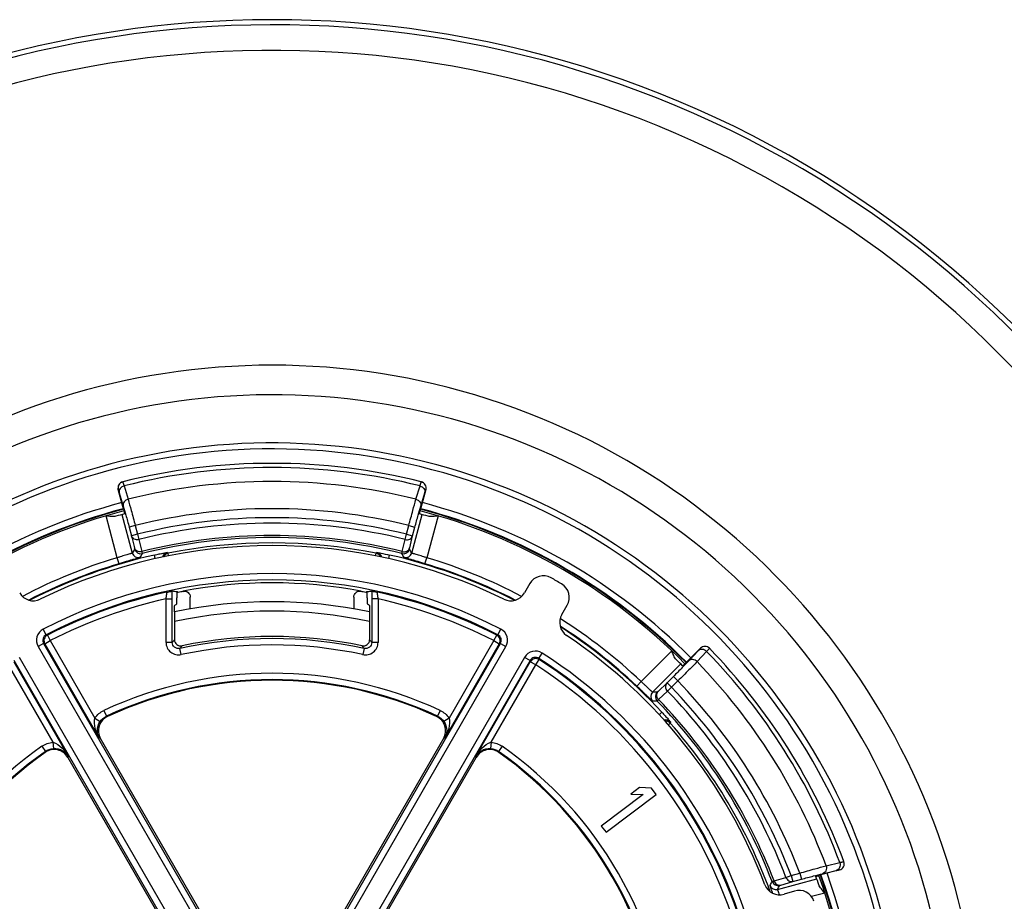
# Model space of a CAD drawing. Units: millimetres. Extents: x 0 to 1189, y 0 to 841.
# Drawn here: x 122 to 138, y 512 to 526 of the extents above; entities that cross this region are included whole.
import ezdxf

# ---------------------------------------------------------------- set-up
doc = ezdxf.new("R2010")
doc.units = ezdxf.units.MM
doc.header["$LTSCALE"] = 65.395
doc.layers.get('0').update_dxf_attribs({"linetype": 'CONTINUOUS'})
doc.layers.add('AUSFORMSCHRAEGEN', color=7, linetype='CONTINUOUS')
doc.layers.add('RUNDUNGEN', color=7, linetype='CONTINUOUS')

msp = doc.modelspace()

# ---------------------------------------------------------------- linework, layer by layer
at = {"color": 7, "linetype": 'CONTINUOUS'}
for p, q in [((131.7684, 513.9081), (131.6323, 513.8059)), ((131.9626, 513.8976), (131.7684, 513.9081)), ((132.0377, 513.7976), (131.9626, 513.8976)), ((131.8265, 513.7954), (131.163, 513.2971)), ((131.238, 513.1971), (132.0377, 513.7976)), ((131.6323, 513.8059), (131.8265, 513.7954)), ((131.163, 513.2971), (131.238, 513.1971))]:
    msp.add_line(p, q, dxfattribs=at)
for start, end in [(104.7602, 135.23979), (44.76021, 75.2398), (340.12091, 19.87909)]:
    msp.add_arc((125.9255, 509.3637), 9.275, start, end, dxfattribs=at)
at = {"layer": 'AUSFORMSCHRAEGEN', "color": 7, "linetype": 'CONTINUOUS'}
for start, end in [(101.11386, 101.17924), (78.82076, 78.88614)]:
    msp.add_arc((125.9255, 509.3637), 7.8044, start, end, dxfattribs=at)
at = {"layer": 'RUNDUNGEN', "color": 7, "linetype": 'CONTINUOUS'}
for p, q in [((123.5504, 518.7684), (123.5507, 518.7685)), ((123.556, 518.3568), (123.4783, 518.6455)), ((128.3727, 518.6455), (128.295, 518.3568)), ((124.4124, 517.02), (124.4124, 516.9252)), ((124.4342, 517.011), (124.4211, 517.0217)), ((127.4299, 517.0217), (127.4168, 517.011)), ((127.4386, 516.9252), (127.4386, 517.02)), ((130.0245, 517.1506), (129.9395, 517.0034)), ((124.6255, 516.7493), (124.6255, 516.9353)), ((127.2255, 516.9353), (127.2255, 516.7493)), ((124.3731, 516.7031), (124.3731, 516.2599)), ((127.4779, 516.7031), (127.4779, 516.2599)), ((130.5347, 516.6598), (130.6197, 516.807)), ((132.529, 515.9123), (132.7402, 516.1239)), ((125.709, 510.3387), (123.1979, 514.688)), ((128.6531, 514.688), (126.142, 510.3387)), ((122.6783, 514.388), (125.1894, 510.0387)), ((126.6616, 510.0387), (129.1727, 514.388)), ((134.9544, 512.5994), (134.6721, 512.5241)), ((134.234, 512.2632), (134.0714, 512.2135))]:
    msp.add_line(p, q, dxfattribs=at)
at = {"layer": 'RUNDUNGEN', "color": 9, "linetype": 'CONTINUOUS'}
for p, q in [((123.4783, 518.6455), (123.4786, 518.6456)), ((123.4959, 518.5947), (123.5601, 518.3822)), ((123.5713, 518.7046), (123.6355, 518.4922)), ((128.2155, 518.4922), (128.2797, 518.7046)), ((128.2909, 518.3822), (128.3551, 518.5947)), ((128.3724, 518.6456), (128.3727, 518.6455)), ((123.464, 517.5636), (123.285, 518.2288)), ((123.5385, 518.2487), (123.7031, 517.6372)), ((128.1479, 517.6372), (128.3125, 518.2487)), ((128.566, 518.2288), (128.387, 517.5636)), ((123.75, 518.0745), (123.6535, 518.0485)), ((123.6535, 518.0485), (123.6905, 517.9109)), ((123.7501, 518.0745), (123.7871, 517.9369)), ((128.0639, 517.9369), (128.1009, 518.0745)), ((128.101, 518.0745), (128.1975, 518.0485)), ((128.1605, 517.9109), (128.1975, 518.0485)), ((123.7871, 517.9369), (123.6905, 517.9109)), ((123.6905, 517.9109), (123.7359, 517.7196)), ((123.7871, 517.9369), (123.808, 517.8529)), ((123.808, 517.8529), (123.8534, 517.6616)), ((127.9976, 517.6616), (128.043, 517.8529)), ((128.043, 517.8529), (128.0639, 517.9369)), ((128.0639, 517.9369), (128.1605, 517.9109)), ((128.1151, 517.7196), (128.1605, 517.9109)), ((124.2575, 517.6457), (124.2716, 517.6342)), ((127.5794, 517.6342), (127.5935, 517.6457)), ((123.4928, 517.4678), (123.464, 517.5636)), ((124.0681, 517.5488), (124.0551, 517.6059)), ((124.2796, 517.5942), (124.2716, 517.6342)), ((127.5714, 517.5942), (127.5794, 517.6342)), ((127.7829, 517.5488), (127.7959, 517.6059)), ((128.3582, 517.4678), (128.387, 517.5636)), ((124.5073, 517.0337), (124.5161, 517.0265)), ((127.3437, 517.0337), (127.3349, 517.0265)), ((124.2389, 516.2174), (124.2389, 516.9098)), ((124.2389, 516.9098), (124.3388, 516.9098)), ((124.3388, 516.2174), (124.3388, 516.9098)), ((127.5122, 516.9098), (127.5122, 516.2174)), ((127.6121, 516.9098), (127.5122, 516.9098)), ((127.6121, 516.9098), (127.6121, 516.2174)), ((122.3324, 516.339), (122.2867, 516.4279)), ((129.5186, 516.339), (129.5643, 516.4279)), ((122.3111, 516.1943), (122.3977, 516.2443)), ((122.3521, 516.3333), (122.3324, 516.339)), ((122.3521, 516.3333), (122.3977, 516.2443)), ((122.3977, 516.2443), (123.1082, 515.0138)), ((129.4533, 516.2443), (128.7428, 515.0138)), ((129.4533, 516.2443), (129.4989, 516.3333)), ((129.4533, 516.2443), (129.5399, 516.1943)), ((129.5186, 516.339), (129.4989, 516.3333)), ((122.2916, 516.2001), (122.205, 516.1501)), ((122.205, 516.1501), (125.6224, 510.231)), ((122.2916, 516.2001), (125.709, 510.281)), ((122.3111, 516.1943), (122.2916, 516.2001)), ((122.3111, 516.1943), (123.177, 514.6947)), ((124.3388, 516.2174), (124.2389, 516.2174)), ((124.481, 516.0222), (124.4598, 516.1198)), ((126.142, 510.281), (129.5594, 516.2001)), ((126.2286, 510.231), (129.646, 516.1501)), ((127.3912, 516.1198), (127.37, 516.0222)), ((127.6121, 516.2174), (127.5122, 516.2174)), ((129.5399, 516.1943), (128.674, 514.6947)), ((129.5594, 516.2001), (129.5399, 516.1943)), ((129.5594, 516.2001), (129.646, 516.1501)), ((131.7961, 515.5953), (132.2827, 516.083)), ((132.705, 516.0833), (132.553, 515.9215)), ((132.7402, 516.1239), (132.7404, 516.1237)), ((125.2393, 510.0098), (121.822, 515.9289)), ((125.3259, 510.0598), (121.9085, 515.9789)), ((129.9425, 515.9789), (126.5251, 510.0598)), ((130.029, 515.9289), (126.6116, 510.0098)), ((130.029, 515.9289), (129.9425, 515.9789)), ((130.0338, 515.9092), (130.029, 515.9289)), ((130.1204, 515.8592), (130.1747, 515.9432)), ((130.1697, 515.963), (130.2238, 516.0471)), ((130.1747, 515.9432), (130.1697, 515.963)), ((132.8379, 516.073), (132.686, 515.9111)), ((121.7306, 515.8592), (122.441, 514.6286)), ((121.8172, 515.9092), (122.683, 514.4095)), ((129.168, 514.4095), (130.0338, 515.9092)), ((129.41, 514.6286), (130.1204, 515.8592)), ((130.1204, 515.8592), (130.0338, 515.9092)), ((132.4266, 515.8734), (131.9793, 515.4251)), ((132.3107, 515.6737), (132.2101, 515.5728)), ((132.3815, 515.6031), (132.3107, 515.6737)), ((131.7275, 515.5226), (131.7961, 515.5953)), ((132.2101, 515.5728), (132.0671, 515.4379)), ((132.2809, 515.5022), (132.2101, 515.5728)), ((132.2809, 515.5022), (132.2186, 515.4421)), ((132.3815, 515.6031), (132.2809, 515.5022)), ((132.2186, 515.4421), (132.0756, 515.3071)), ((123.2512, 515.1356), (123.2932, 515.0449)), ((128.5998, 515.1356), (128.5578, 515.0449)), ((123.1082, 515.0138), (123.1911, 514.9579)), ((123.3098, 515.04), (123.2932, 515.0449)), ((128.5578, 515.0449), (128.5412, 515.04)), ((128.7428, 515.0138), (128.6599, 514.9579)), ((132.0836, 515.0633), (132.1282, 515.1046)), ((132.2286, 514.9028), (132.261, 514.9313)), ((132.2639, 514.9493), (132.261, 514.9313)), ((123.1979, 514.688), (123.177, 514.6947)), ((128.674, 514.6947), (128.6531, 514.688)), ((122.264, 514.5657), (122.3216, 514.4839)), ((122.441, 514.6286), (122.448, 514.5289)), ((129.41, 514.6286), (129.403, 514.5289)), ((129.587, 514.5657), (129.5294, 514.4839)), ((122.3216, 514.4839), (122.3175, 514.4672)), ((122.683, 514.4095), (122.6783, 514.388)), ((129.1727, 514.388), (129.168, 514.4095)), ((129.5335, 514.4672), (129.5294, 514.4839)), ((134.7388, 512.665), (134.9565, 512.7158)), ((133.912, 512.4237), (134.1008, 512.4804)), ((134.1008, 512.4804), (134.1817, 512.5112)), ((134.1817, 512.5112), (134.3201, 512.5481)), ((134.1817, 512.5112), (134.2075, 512.4146)), ((134.3201, 512.5481), (134.3459, 512.4515)), ((134.6835, 512.538), (134.901, 512.5891)), ((134.9543, 512.5997), (134.9544, 512.5994)), ((133.9678, 512.2896), (134.5904, 512.4557)), ((134.0186, 512.3581), (134.2075, 512.4146)), ((134.2075, 512.4146), (134.3459, 512.4515)), ((134.7197, 512.2315), (134.5062, 512.1745))]:
    msp.add_line(p, q, dxfattribs=at)
for centre, radius, start, end in [((125.9255, 509.3637), 16.7543, 284.34143, 201.35161), ((125.9255, 509.3637), 16.6731, 284.4129, 201.46053), ((125.9255, 509.3637), 16.267, 284.78087, 202.02443), ((125.9255, 509.3637), 11.26, 291.62706, 212.80217), ((125.9255, 509.3637), 10.7902, 292.61981, 214.42632), ((125.9255, 509.3637), 10.0239, 294.45763, 217.48542), ((125.9255, 509.3637), 9.93, 294.70464, 217.90208), ((125.9255, 509.3637), 9.633, 75.85442, 104.14558), ((123.5752, 518.6716), 0.1, 104.17669, 195.06845), ((125.9255, 509.3637), 9.4113, 75.91746, 104.08254), ((128.2758, 518.6716), 0.1, 344.93147, 75.8233), ((125.9255, 509.3637), 9.3846, 104.76342, 135.23656), ((125.9255, 509.3637), 9.3846, 44.76344, 75.23658), ((125.9255, 509.3637), 9.2846, 104.7603, 135.23972), ((125.9255, 509.3637), 9.25, 104.76048, 135.23952), ((125.9255, 509.3637), 8.9783, 75.97763, 104.02237), ((125.9255, 509.3637), 9.25, 44.76048, 75.23952), ((125.9255, 509.3637), 9.2846, 44.76028, 75.2397), ((125.9255, 509.3637), 8.8358, 75.99444, 104.00556), ((125.9255, 509.3637), 8.7492, 75.99444, 104.00556), ((125.9255, 509.3637), 8.5526, 75.97911, 104.02089), ((125.9255, 509.3637), 8.5192, 75.97314, 104.02686), ((125.9255, 509.3637), 8.4343, 78.69154, 101.30846), ((144.8523, 505.2863), 24.4915, 149.54554, 149.71567), ((123.8364, 517.7259), 0.1, 195.08532, 284.00601), ((124.2772, 517.5476), 0.1, 101.40403, 165.22114), ((127.5738, 517.5476), 0.1, 14.779, 78.5963), ((128.0146, 517.7259), 0.1, 255.99397, 344.91459), ((106.9987, 505.2863), 24.4915, 30.28433, 30.45446), ((125.9255, 509.3637), 8.5614, 106.70886, 117.6305), ((125.9255, 509.3637), 8.4517, 102.78562, 117.12521), ((123.7997, 517.6632), 0.1, 195.08553, 284.34641), ((144.6704, 505.5561), 24.0582, 149.87971, 150.05191), ((124.2913, 517.5362), 0.1, 101.32484, 155.6361), ((127.5597, 517.5362), 0.1, 24.3639, 78.67516), ((125.9255, 509.3637), 8.4517, 62.87482, 77.21438), ((107.1806, 505.5561), 24.0582, 29.94809, 30.12029), ((128.0513, 517.6632), 0.1, 255.65389, 344.91452), ((125.9255, 509.3637), 8.5614, 62.36953, 73.29114), ((125.9255, 509.3637), 8.4614, 106.70884, 117.20032), ((125.9255, 509.3637), 8.4614, 62.79912, 73.29116), ((125.9255, 509.3637), 7.9463, 62.7463, 117.2537), ((125.9255, 509.3637), 7.8463, 62.7463, 117.2537), ((125.9255, 509.3637), 7.8323, 102.35249, 117.14467), ((125.9255, 509.3637), 7.8323, 62.85533, 77.64751), ((125.9255, 509.3637), 7.7323, 102.59899, 117.14467), ((125.9255, 509.3637), 7.7323, 62.85533, 77.40102), ((125.9255, 509.3637), 7.35, 77.80525, 102.19475), ((125.9255, 509.3637), 8.5614, 46.70886, 57.6302), ((122.3782, 516.2501), 0.2, 117.25653, 209.99717), ((129.4728, 516.2501), 0.2, 330.00294, 62.74336), ((125.9255, 509.3637), 8.4614, 46.70884, 57.2018), ((125.9255, 509.3637), 8.4517, 42.78562, 57.12527), ((122.3782, 516.2501), 0.0999, 117.23018, 210.02291), ((122.3978, 516.2443), 0.1, 117.16714, 209.97753), ((138.4164, 504.8663), 18.0839, 140.94696, 141.11997), ((125.9255, 509.3637), 6.9133, 77.75955, 102.24045), ((113.4346, 504.8663), 18.0839, 38.88001, 39.05301), ((129.4532, 516.2443), 0.1, 330.02247, 62.83286), ((129.4728, 516.2501), 0.0999, 329.97882, 62.76983), ((138.378, 505.0577), 17.7788, 141.34803, 141.52249), ((125.9255, 509.3637), 6.8134, 77.78302, 102.23719), ((113.4741, 505.0585), 17.7774, 38.47754, 38.65202), ((130.1156, 515.8789), 0.2, 57.25653, 149.99717), ((132.8112, 516.0531), 0.1, 44.17669, 135.06845), ((130.1156, 515.879), 0.0999, 57.23018, 150.02272), ((130.1204, 515.8591), 0.1, 57.16714, 149.97753), ((125.9255, 509.3637), 7.8463, 16.25706, 57.2537), ((125.9255, 509.3637), 7.8323, 16.37907, 57.14467), ((125.9255, 509.3637), 7.9463, 16.25701, 57.2537), ((125.9255, 509.3637), 9.633, 20.36386, 44.14558), ((125.9255, 509.3637), 7.7323, 16.37907, 57.14467), ((125.9255, 509.3637), 9.4113, 20.53469, 44.08254), ((125.9255, 509.3637), 6.3614, 65.14024, 114.85976), ((125.9255, 509.3637), 6.2614, 65.14019, 114.85982), ((125.9255, 509.3637), 8.8358, 20.86832, 44.00556), ((125.9255, 509.3637), 8.9783, 20.77386, 44.02237), ((132.0501, 515.3545), 0.1, 135.08553, 224.34641), ((131.8578, 490.9339), 24.4915, 89.54554, 89.71567), ((132.1229, 515.354), 0.1, 135.08532, 224.00601), ((125.9255, 509.3637), 8.5526, 20.96419, 44.02089), ((125.9255, 509.3637), 8.7492, 20.86832, 44.00556), ((132.0004, 491.2263), 24.0582, 89.87971, 90.05191), ((125.9255, 509.3637), 8.5192, 20.96984, 44.02686), ((132.1889, 514.8831), 0.1, 41.40399, 104.76294), ((132.1859, 514.8652), 0.1, 41.32484, 95.62246), ((125.9255, 509.3637), 8.4343, 20.03291, 41.30846), ((125.9255, 509.3637), 6.3614, 125.14024, 174.85976), ((125.9255, 509.3637), 6.3614, 5.14024, 54.85976), ((125.9255, 509.3637), 6.2614, 125.14013, 174.85985), ((125.9255, 509.3637), 6.2614, 5.14016, 54.85988), ((134.9285, 512.6963), 0.1, 284.93269, 20.30678), ((125.9255, 509.3637), 9.25, 340.10847, 19.89153), ((125.9255, 509.3637), 9.2846, 340.12584, 19.87416), ((125.9255, 509.3637), 9.3846, 340.1785, 19.8215), ((111.5361, 523.9845), 25.1631, 332.46253, 332.6206), ((133.942, 512.3862), 0.1, 200.67668, 284.91699), ((133.9738, 512.4484), 0.1, 200.98822, 284.91702), ((111.1508, 524.0175), 25.6546, 332.79695, 332.9528)]:
    msp.add_arc(centre, radius, start, end, dxfattribs=at)
at = {"layer": 'RUNDUNGEN', "color": 7, "linetype": 'CONTINUOUS'}
for centre, radius, start, end in [((125.9255, 509.3637), 9.7, 75.82845, 104.17155), ((123.5749, 518.6715), 0.1, 104.16886, 195.05935), ((128.2761, 518.6715), 0.1, 344.94065, 75.83114), ((125.9255, 509.3637), 9.2, 104.76825, 105.66032), ((125.9255, 509.3637), 9.2, 74.33968, 75.23175), ((125.9255, 509.3637), 8.3936, 63.93789, 116.06211), ((130.241, 517.0257), 0.25, 60.61272, 149.99764), ((125.9255, 509.3637), 9.0436, 59.38964, 60.61036), ((123.1934, 508.4276), 8.6784, 81.92508, 82.42936), ((125.9255, 509.3637), 7.7913, 100.4221, 101.03485), ((125.9255, 509.3637), 7.8, 79.52399, 100.47601), ((125.9255, 509.3637), 7.7913, 78.96515, 79.57793), ((130.4032, 516.932), 0.25, 330.00233, 59.38731), ((122.128, 517.1284), 0.25, 210.00226, 296.05985), ((125.9255, 509.3637), 7.5, 78.05679, 101.94321), ((129.723, 517.1284), 0.25, 243.94018, 329.99771), ((130.7512, 516.5348), 0.25, 150.00236, 236.05975), ((124.4729, 516.2598), 0.0998, 179.95239, 281.94204), ((125.9255, 509.3637), 6.9476, 78.10557, 101.89443), ((127.3781, 516.2598), 0.0998, 258.05795, 0.04762), ((125.9255, 509.3637), 8.3936, 20.93789, 56.06211), ((132.811, 516.0533), 0.1, 44.16886, 135.05935), ((125.9255, 509.3637), 9.7, 20.31254, 44.17155), ((125.9255, 509.3637), 9.2, 44.76825, 45.66032), ((125.9255, 509.3637), 6.25, 65.2591, 114.7409), ((123.4144, 514.813), 0.2499, 114.73631, 210.00459), ((128.4366, 514.813), 0.2499, 329.99537, 65.26373), ((122.4618, 514.2631), 0.2499, 29.99537, 125.26373), ((129.3892, 514.2631), 0.2499, 54.73631, 150.00459), ((125.9255, 509.3637), 6.25, 125.2591, 174.7409), ((125.9255, 509.3637), 6.25, 5.2591, 54.7409), ((134.9286, 512.696), 0.1, 284.94052, 20.31612), ((125.9255, 509.3637), 9.2, 19.01398, 19.90885), ((133.9984, 512.4526), 0.25, 200.94018, 286.99771), ((134.3071, 512.0242), 0.25, 17.61282, 106.99755)]:
    msp.add_arc(centre, radius, start, end, dxfattribs=at)
for centre, major_axis, start_param, end_param in [((128.6604, 509.3637), (8.2113, 0), 1.7108297, 1.7201424), ((128.9663, 509.3637), (9.1298, 0), 2.0936542, 2.0973252), ((122.8847, 509.3637), (9.1298, 0), 1.0442674, 1.0479384)]:
    msp.add_ellipse(centre, major_axis=major_axis, ratio=0.9429048, start_param=start_param, end_param=end_param, dxfattribs=at)
at = {"layer": 'RUNDUNGEN', "color": 9, "linetype": 'CONTINUOUS'}
for points, knots in [([(123.5507, 518.7685), (123.5511, 518.7686), (123.5517, 518.7666), (123.553, 518.7642), (123.5547, 518.7588), (123.5571, 518.7519), (123.5599, 518.7428), (123.5648, 518.7269), (123.5686, 518.7139), (123.5713, 518.7046)], [0, 0, 0, 0, 0.0174209, 0.065697, 0.1453577, 0.2561752, 0.3976967, 0.5693448, 1, 1, 1, 1]), ([(128.2797, 518.7046), (128.2824, 518.7139), (128.2862, 518.7269), (128.2911, 518.7428), (128.2939, 518.7519), (128.2963, 518.7588), (128.298, 518.7642), (128.2993, 518.7666), (128.2999, 518.7686), (128.3003, 518.7685)], [0, 0, 0, 0, 0.4306552, 0.6023033, 0.7438248, 0.8546423, 0.934303, 0.9825791, 1, 1, 1, 1]), ([(123.4786, 518.6456), (123.4789, 518.6457), (123.4796, 518.6441), (123.4806, 518.6422), (123.4822, 518.6379), (123.4841, 518.6324), (123.4865, 518.6251), (123.4905, 518.6124), (123.4937, 518.6021), (123.4959, 518.5947)], [0, 0, 0, 0, 0.0181363, 0.0666296, 0.1463489, 0.2571211, 0.3985123, 0.5699553, 1, 1, 1, 1]), ([(123.5713, 518.7046), (123.5587, 518.7013), (123.5349, 518.6905), (123.5075, 518.6637), (123.4926, 518.63), (123.4931, 518.6057), (123.4959, 518.5947)], [0, 0, 0, 0, 0.2658847, 0.5232761, 0.7670633, 1, 1, 1, 1]), ([(128.2797, 518.7046), (128.2923, 518.7013), (128.3161, 518.6905), (128.3435, 518.6637), (128.3584, 518.63), (128.3579, 518.6057), (128.3551, 518.5947)], [0, 0, 0, 0, 0.2658847, 0.5232761, 0.7670633, 1, 1, 1, 1]), ([(128.3551, 518.5947), (128.3573, 518.6021), (128.3605, 518.6124), (128.3645, 518.6251), (128.3669, 518.6324), (128.3688, 518.6379), (128.3704, 518.6422), (128.3714, 518.6441), (128.3721, 518.6457), (128.3724, 518.6456)], [0, 0, 0, 0, 0.4300447, 0.6014877, 0.7428789, 0.8536511, 0.9333704, 0.9818637, 1, 1, 1, 1]), ([(123.6355, 518.4922), (123.623, 518.4889), (123.5991, 518.4781), (123.5716, 518.4513), (123.5567, 518.4175), (123.5572, 518.3932), (123.5601, 518.3822)], [0, 0, 0, 0, 0.2658837, 0.5232835, 0.7670724, 1, 1, 1, 1]), ([(123.6355, 518.4922), (123.6526, 518.4336), (123.6911, 518.2945), (123.7287, 518.155), (123.7501, 518.0745)], [0, 0, 0, 0, 0.4226931, 1, 1, 1, 1]), ([(128.1009, 518.0745), (128.1223, 518.155), (128.1599, 518.2945), (128.1984, 518.4336), (128.2155, 518.4922)], [0, 0, 0, 0, 0.5773069, 1, 1, 1, 1]), ([(128.2155, 518.4922), (128.228, 518.4889), (128.2519, 518.4781), (128.2794, 518.4513), (128.2943, 518.4175), (128.2938, 518.3932), (128.2909, 518.3822)], [0, 0, 0, 0, 0.2658837, 0.5232835, 0.7670724, 1, 1, 1, 1]), ([(123.5601, 518.3822), (123.5742, 518.3355), (123.6056, 518.2243), (123.6362, 518.1129), (123.6535, 518.0485)], [0, 0, 0, 0, 0.4227196, 1, 1, 1, 1]), ([(128.1975, 518.0485), (128.2148, 518.1129), (128.2454, 518.2243), (128.2768, 518.3355), (128.2909, 518.3822)], [0, 0, 0, 0, 0.5772804, 1, 1, 1, 1]), ([(123.808, 517.8529), (123.7957, 517.8498), (123.7701, 517.8478), (123.7339, 517.8577), (123.7049, 517.8793), (123.6935, 517.9001), (123.6905, 517.9109)], [0, 0, 0, 0, 0.2659177, 0.5230544, 0.7667851, 1, 1, 1, 1]), ([(128.043, 517.8529), (128.0553, 517.8498), (128.0809, 517.8478), (128.1171, 517.8577), (128.1461, 517.8793), (128.1575, 517.9001), (128.1605, 517.9109)], [0, 0, 0, 0, 0.2659177, 0.5230544, 0.7667851, 1, 1, 1, 1]), ([(123.8534, 517.6616), (123.8294, 517.6556), (123.7892, 517.6587), (123.7503, 517.688), (123.7389, 517.7088), (123.7359, 517.7196)], [0, 0, 0, 0, 0.5192738, 0.7649407, 1, 1, 1, 1]), ([(123.7359, 517.7196), (123.7365, 517.7169), (123.7376, 517.7121), (123.7391, 517.706), (123.7395, 517.7023), (123.7401, 517.7003), (123.7399, 517.6999)], [0, 0, 0, 0, 0.4189801, 0.7280637, 0.922503, 1, 1, 1, 1]), ([(123.8534, 517.6616), (123.8545, 517.657), (123.8563, 517.6491), (123.8589, 517.639), (123.8598, 517.6328), (123.8609, 517.6297), (123.8606, 517.6289)], [0, 0, 0, 0, 0.4194987, 0.728901, 0.923344, 1, 1, 1, 1]), ([(124.0551, 517.6059), (124.0679, 517.6088), (124.093, 517.6144), (124.1296, 517.6222), (124.1637, 517.6293), (124.194, 517.6352), (124.2162, 517.6394), (124.2312, 517.6421), (124.24, 517.6436), (124.247, 517.6446), (124.2523, 517.6455), (124.2554, 517.6456), (124.2571, 517.646), (124.2575, 517.6457)], [0, 0, 0, 0, 0.1902878, 0.3740888, 0.5449044, 0.6963152, 0.8222696, 0.8739899, 0.9174172, 0.9520584, 0.9775209, 0.9935308, 1, 1, 1, 1]), ([(127.5935, 517.6457), (127.5937, 517.6458), (127.5945, 517.6458), (127.5959, 517.6457), (127.5983, 517.6454), (127.603, 517.6448), (127.6109, 517.6436), (127.6177, 517.6424), (127.6217, 517.6417)], [0, 0, 0, 0, 0.0231537, 0.0757677, 0.1581834, 0.2700749, 0.5801469, 1, 1, 1, 1]), ([(127.6217, 517.6417), (127.6326, 517.6398), (127.6909, 517.6289), (127.7489, 517.6165), (127.7959, 517.6059)], [0, 0, 0, 0, 0.1868798, 1, 1, 1, 1]), ([(127.9904, 517.6289), (127.9901, 517.6297), (127.9912, 517.6328), (127.9921, 517.639), (127.9947, 517.6491), (127.9965, 517.657), (127.9976, 517.6616)], [0, 0, 0, 0, 0.076656, 0.271099, 0.5805013, 1, 1, 1, 1]), ([(127.9976, 517.6616), (128.0216, 517.6556), (128.0618, 517.6587), (128.1007, 517.688), (128.1121, 517.7088), (128.1151, 517.7196)], [0, 0, 0, 0, 0.5192738, 0.7649407, 1, 1, 1, 1]), ([(128.1111, 517.6999), (128.1109, 517.7003), (128.1115, 517.7023), (128.1119, 517.706), (128.1134, 517.7121), (128.1145, 517.7169), (128.1151, 517.7196)], [0, 0, 0, 0, 0.077497, 0.2719363, 0.5810199, 1, 1, 1, 1]), ([(123.7031, 517.6372), (123.7029, 517.6366), (123.7008, 517.6359), (123.6974, 517.6343), (123.6914, 517.6323), (123.6834, 517.6297), (123.6732, 517.6266), (123.6558, 517.6213), (123.6297, 517.6136), (123.594, 517.6031), (123.5534, 517.591), (123.5095, 517.5777), (123.4794, 517.5684), (123.464, 517.5636)], [0, 0, 0, 0, 0.0067802, 0.0226602, 0.0476778, 0.0816354, 0.1242275, 0.1750598, 0.2994679, 0.450195, 0.6215785, 0.8071708, 1, 1, 1, 1]), ([(123.8245, 517.5663), (123.8241, 517.5656), (123.8213, 517.5649), (123.8166, 517.5628), (123.8083, 517.5603), (123.7972, 517.5568), (123.7832, 517.5527), (123.7593, 517.5456), (123.7233, 517.5352), (123.6738, 517.521), (123.6174, 517.5047), (123.5563, 517.4868), (123.5142, 517.4743), (123.4928, 517.4678)], [0, 0, 0, 0, 0.0065377, 0.0221932, 0.0469327, 0.0805648, 0.1228089, 0.173301, 0.2971843, 0.4477816, 0.6195526, 0.8060133, 1, 1, 1, 1]), ([(128.3582, 517.4678), (128.3368, 517.4743), (128.2947, 517.4868), (128.2336, 517.5047), (128.1772, 517.521), (128.1277, 517.5352), (128.0917, 517.5456), (128.0678, 517.5527), (128.0538, 517.5568), (128.0427, 517.5603), (128.0344, 517.5628), (128.0297, 517.5649), (128.0269, 517.5656), (128.0265, 517.5663)], [0, 0, 0, 0, 0.1939867, 0.3804474, 0.5522184, 0.7028157, 0.826699, 0.8771911, 0.9194352, 0.9530673, 0.9778068, 0.9934623, 1, 1, 1, 1]), ([(128.387, 517.5636), (128.3716, 517.5684), (128.3415, 517.5777), (128.2976, 517.591), (128.257, 517.6031), (128.2213, 517.6136), (128.1952, 517.6213), (128.1778, 517.6266), (128.1676, 517.6297), (128.1596, 517.6323), (128.1536, 517.6343), (128.1502, 517.6359), (128.1481, 517.6366), (128.1479, 517.6372)], [0, 0, 0, 0, 0.1928292, 0.3784215, 0.549805, 0.7005321, 0.8249402, 0.8757725, 0.9183646, 0.9523222, 0.9773398, 0.9932198, 1, 1, 1, 1]), ([(124.2389, 516.9098), (124.2415, 516.9227), (124.2459, 516.9471), (124.2508, 516.9787), (124.2522, 517.0012), (124.2523, 517.0109), (124.2508, 517.0147), (124.25, 517.0147)], [0, 0, 0, 0, 0.3706183, 0.6937207, 0.9163055, 0.9756384, 1, 1, 1, 1]), ([(124.3388, 516.9098), (124.3388, 516.9205), (124.3386, 516.9607), (124.3378, 517.0009), (124.3367, 517.0304)], [0, 0, 0, 0, 0.2658322, 1, 1, 1, 1]), ([(127.5143, 517.0304), (127.5139, 517.0212), (127.5127, 516.9811), (127.5122, 516.9408), (127.5122, 516.9098)], [0, 0, 0, 0, 0.2278392, 1, 1, 1, 1]), ([(127.601, 517.0147), (127.6002, 517.0147), (127.5987, 517.0109), (127.5988, 517.0012), (127.6002, 516.9787), (127.6051, 516.9471), (127.6095, 516.9227), (127.6121, 516.9098)], [0, 0, 0, 0, 0.0243549, 0.0836737, 0.3062309, 0.629331, 1, 1, 1, 1]), ([(124.2389, 516.2174), (124.2389, 516.1879), (124.2523, 516.1281), (124.3091, 516.0565), (124.3912, 516.0163), (124.4525, 516.016), (124.4814, 516.0222)], [0, 0, 0, 0, 0.2500275, 0.4999874, 0.7499489, 1, 1, 1, 1]), ([(124.4598, 516.1198), (124.4317, 516.1136), (124.3663, 516.1277), (124.3387, 516.1886), (124.3388, 516.2174)], [0, 0, 0, 0, 0.4999989, 1, 1, 1, 1]), ([(127.3672, 516.0224), (127.3963, 516.0161), (127.4579, 516.0159), (127.541, 516.0556), (127.5985, 516.1275), (127.6121, 516.1877), (127.6121, 516.2174)], [0, 0, 0, 0, 0.2501496, 0.500066, 0.7499997, 1, 1, 1, 1]), ([(127.5122, 516.2174), (127.5123, 516.1886), (127.4847, 516.1277), (127.4193, 516.1136), (127.3912, 516.1198)], [0, 0, 0, 0, 0.5000024, 1, 1, 1, 1]), ([(132.7404, 516.1237), (132.7406, 516.1235), (132.7396, 516.1221), (132.7384, 516.1203), (132.7355, 516.1168), (132.7317, 516.1123), (132.7266, 516.1066), (132.7176, 516.0968), (132.7102, 516.0889), (132.705, 516.0833)], [0, 0, 0, 0, 0.0181363, 0.0666296, 0.1463489, 0.2571211, 0.3985123, 0.5699553, 1, 1, 1, 1]), ([(132.8379, 516.073), (132.8287, 516.0822), (132.8074, 516.0974), (132.7705, 516.1078), (132.7338, 516.1038), (132.7131, 516.0912), (132.705, 516.0833)], [0, 0, 0, 0, 0.2658847, 0.5232761, 0.7670633, 1, 1, 1, 1]), ([(132.8829, 516.1228), (132.8832, 516.1225), (132.8817, 516.1209), (132.8803, 516.1186), (132.8765, 516.1144), (132.8717, 516.1089), (132.8652, 516.1019), (132.8539, 516.0897), (132.8446, 516.0799), (132.8379, 516.073)], [0, 0, 0, 0, 0.0174209, 0.065697, 0.1453577, 0.2561752, 0.3976967, 0.5693448, 1, 1, 1, 1]), ([(132.553, 515.9215), (132.5196, 515.8859), (132.439, 515.8031), (132.3578, 515.7209), (132.3107, 515.6737)], [0, 0, 0, 0, 0.4227196, 1, 1, 1, 1]), ([(132.686, 515.9111), (132.6768, 515.9204), (132.6556, 515.9356), (132.6186, 515.946), (132.5819, 515.9421), (132.5612, 515.9295), (132.553, 515.9215)], [0, 0, 0, 0, 0.2658837, 0.5232835, 0.7670724, 1, 1, 1, 1]), ([(132.686, 515.9111), (132.6438, 515.867), (132.5426, 515.7641), (132.4406, 515.6619), (132.3815, 515.6031)], [0, 0, 0, 0, 0.4226931, 1, 1, 1, 1]), ([(131.9786, 515.2846), (131.9779, 515.2846), (131.9758, 515.2866), (131.9717, 515.2896), (131.9653, 515.2956), (131.9568, 515.3034), (131.9462, 515.3134), (131.9281, 515.3307), (131.9011, 515.3567), (131.8641, 515.3924), (131.8218, 515.4331), (131.7757, 515.4771), (131.7438, 515.5072), (131.7275, 515.5226)], [0, 0, 0, 0, 0.0065377, 0.0221932, 0.0469327, 0.0805648, 0.1228089, 0.173301, 0.2971843, 0.4477816, 0.6195526, 0.8060133, 1, 1, 1, 1]), ([(131.9793, 515.4251), (131.9787, 515.425), (131.9771, 515.4264), (131.974, 515.4286), (131.9693, 515.4328), (131.963, 515.4384), (131.9552, 515.4457), (131.942, 515.4581), (131.9222, 515.4768), (131.8953, 515.5025), (131.8645, 515.5316), (131.8311, 515.563), (131.8079, 515.5845), (131.7961, 515.5953)], [0, 0, 0, 0, 0.0067802, 0.0226602, 0.0476778, 0.0816354, 0.1242275, 0.1750598, 0.2994679, 0.450195, 0.6215785, 0.8071708, 1, 1, 1, 1]), ([(132.2186, 515.4421), (132.2098, 515.4513), (132.1953, 515.4724), (132.1857, 515.5087), (132.1899, 515.5446), (132.2023, 515.5649), (132.2101, 515.5728)], [0, 0, 0, 0, 0.2659177, 0.5230544, 0.7667851, 1, 1, 1, 1]), ([(132.0756, 515.3071), (132.0585, 515.3249), (132.041, 515.3613), (132.0469, 515.4096), (132.0593, 515.4299), (132.0671, 515.4379)], [0, 0, 0, 0, 0.5192738, 0.7649407, 1, 1, 1, 1]), ([(132.0756, 515.3071), (132.0722, 515.3039), (132.0663, 515.2984), (132.0588, 515.2911), (132.0539, 515.2872), (132.0517, 515.2847), (132.0509, 515.2845)], [0, 0, 0, 0, 0.4194987, 0.728901, 0.923344, 1, 1, 1, 1]), ([(132.0671, 515.4379), (132.065, 515.436), (132.0615, 515.4327), (132.0569, 515.4283), (132.0539, 515.4262), (132.0525, 515.4246), (132.052, 515.4246)], [0, 0, 0, 0, 0.4189801, 0.7280637, 0.922503, 1, 1, 1, 1]), ([(123.177, 514.6947), (123.1501, 514.742), (123.1069, 514.8437), (123.093, 514.9599), (123.1082, 515.0138)], [0, 0, 0, 0, 0.4930307, 1, 1, 1, 1]), ([(128.7428, 515.0138), (128.758, 514.9599), (128.7441, 514.8437), (128.7009, 514.742), (128.674, 514.6947)], [0, 0, 0, 0, 0.5069688, 1, 1, 1, 1]), ([(132.1282, 515.1046), (132.1371, 515.095), (132.1545, 515.076), (132.1796, 515.0482), (132.2028, 515.0222), (132.2231, 514.999), (132.2378, 514.9819), (132.2476, 514.9702), (132.2533, 514.9633), (132.2577, 514.9578), (132.2611, 514.9537), (132.2627, 514.951), (132.264, 514.9497), (132.2639, 514.9493)], [0, 0, 0, 0, 0.1902878, 0.3740888, 0.5449044, 0.6963152, 0.8222696, 0.8739899, 0.9174172, 0.9520584, 0.9775209, 0.9935308, 1, 1, 1, 1]), ([(123.177, 514.6947), (123.1573, 514.7303), (123.1334, 514.8227), (123.1628, 514.916), (123.1911, 514.9579)], [0, 0, 0, 0, 0.4457223, 1, 1, 1, 1]), ([(128.6599, 514.9579), (128.6882, 514.916), (128.7176, 514.8227), (128.6937, 514.7303), (128.674, 514.6947)], [0, 0, 0, 0, 0.5542785, 1, 1, 1, 1]), ([(122.441, 514.6286), (122.4953, 514.6148), (122.589, 514.5447), (122.6554, 514.4565), (122.683, 514.4095)], [0, 0, 0, 0, 0.5069688, 1, 1, 1, 1]), ([(122.448, 514.5289), (122.4985, 514.5324), (122.5939, 514.5112), (122.662, 514.4443), (122.683, 514.4095)], [0, 0, 0, 0, 0.5542785, 1, 1, 1, 1]), ([(129.168, 514.4095), (129.1956, 514.4565), (129.262, 514.5447), (129.3557, 514.6148), (129.41, 514.6286)], [0, 0, 0, 0, 0.4930312, 1, 1, 1, 1]), ([(129.168, 514.4095), (129.189, 514.4443), (129.2571, 514.5112), (129.3525, 514.5324), (129.403, 514.5289)], [0, 0, 0, 0, 0.4457215, 1, 1, 1, 1]), ([(134.3201, 512.5481), (134.4004, 512.5713), (134.5398, 512.6109), (134.6795, 512.6495), (134.7388, 512.665)], [0, 0, 0, 0, 0.5768688, 1, 1, 1, 1]), ([(134.7388, 512.665), (134.7432, 512.6521), (134.7473, 512.6249), (134.739, 512.5856), (134.7171, 512.5537), (134.695, 512.5412), (134.6835, 512.538)], [0, 0, 0, 0, 0.2658154, 0.5238787, 0.7678058, 1, 1, 1, 1]), ([(134.9565, 512.7158), (134.9608, 512.7029), (134.9649, 512.6758), (134.9565, 512.6366), (134.9346, 512.6047), (134.9125, 512.5923), (134.901, 512.5891)], [0, 0, 0, 0, 0.2658177, 0.5238546, 0.7677763, 1, 1, 1, 1]), ([(134.9565, 512.7158), (134.9658, 512.7183), (134.979, 512.7216), (134.9952, 512.7256), (135.0046, 512.7279), (135.0118, 512.7294), (135.0173, 512.7307), (135.0201, 512.7309), (135.0221, 512.7314), (135.0223, 512.731)], [0, 0, 0, 0, 0.4298614, 0.601352, 0.7428544, 0.8537757, 0.9336476, 0.9822266, 1, 1, 1, 1]), ([(134.1008, 512.4804), (134.1088, 512.4583), (134.1317, 512.428), (134.1747, 512.4112), (134.1972, 512.412), (134.2075, 512.4146)], [0, 0, 0, 0, 0.5190962, 0.7644875, 1, 1, 1, 1]), ([(134.3459, 512.4515), (134.4106, 512.4688), (134.523, 512.4982), (134.6356, 512.5267), (134.6835, 512.538)], [0, 0, 0, 0, 0.5766085, 1, 1, 1, 1]), ([(134.901, 512.5891), (134.9086, 512.5909), (134.9192, 512.5933), (134.9323, 512.5962), (134.9399, 512.5978), (134.9457, 512.5988), (134.9502, 512.5997), (134.9525, 512.5998), (134.9542, 512.6), (134.9543, 512.5997)], [0, 0, 0, 0, 0.4288617, 0.6000738, 0.7414421, 0.8523755, 0.9324157, 0.9813634, 1, 1, 1, 1]), ([(133.8888, 512.228), (133.8829, 512.2449), (133.8747, 512.2688), (133.8646, 512.2985), (133.8587, 512.316), (133.8541, 512.33), (133.8512, 512.3394), (133.8496, 512.345), (133.8488, 512.3479), (133.8485, 512.3497), (133.8483, 512.3507), (133.8484, 512.3509)], [0, 0, 0, 0, 0.4145456, 0.5849345, 0.7279965, 0.8420912, 0.9259344, 0.9562169, 0.9786401, 0.9931808, 1, 1, 1, 1]), ([(133.8805, 512.4125), (133.881, 512.4132), (133.8842, 512.4139), (133.89, 512.4164), (133.8999, 512.4196), (133.9076, 512.4222), (133.912, 512.4237)], [0, 0, 0, 0, 0.0763114, 0.2706571, 0.5801913, 1, 1, 1, 1]), ([(133.912, 512.4237), (133.92, 512.4017), (133.943, 512.3715), (133.9859, 512.3547), (134.0083, 512.3555), (134.0186, 512.3581)], [0, 0, 0, 0, 0.5190938, 0.7644798, 1, 1, 1, 1]), ([(133.9996, 512.3517), (133.9998, 512.3522), (134.0019, 512.3526), (134.0052, 512.3541), (134.0113, 512.3558), (134.0159, 512.3573), (134.0186, 512.3581)], [0, 0, 0, 0, 0.0765263, 0.2706886, 0.5801446, 1, 1, 1, 1]), ([(133.9985, 512.2027), (133.994, 512.2146), (133.9877, 512.2314), (133.9799, 512.2524), (133.9753, 512.2648), (133.9719, 512.2746), (133.9692, 512.2821), (133.9684, 512.2865), (133.9674, 512.2891), (133.9678, 512.2896)], [0, 0, 0, 0, 0.4135607, 0.5839399, 0.7271852, 0.8415391, 0.9256122, 0.9784609, 1, 1, 1, 1])]:
    msp.add_open_spline(points, degree=3, knots=knots, dxfattribs=at)
at = {"layer": 'RUNDUNGEN', "color": 7, "linetype": 'CONTINUOUS'}
for points, knots in [([(123.556, 518.3568), (123.5593, 518.3445), (123.5641, 518.3266), (123.57, 518.3038), (123.5737, 518.2893), (123.5766, 518.2774), (123.5786, 518.2692), (123.5796, 518.2644), (123.5802, 518.2619), (123.5802, 518.2608), (123.5805, 518.2598), (123.5803, 518.2598)], [0, 0, 0, 0, 0.3825006, 0.5553066, 0.7067722, 0.8310836, 0.9234716, 0.9565416, 0.9804214, 0.9948998, 1, 1, 1, 1]), ([(128.2707, 518.2598), (128.2705, 518.2598), (128.2708, 518.2608), (128.2708, 518.2619), (128.2714, 518.2644), (128.2724, 518.2692), (128.2744, 518.2774), (128.2773, 518.2893), (128.281, 518.3038), (128.2869, 518.3266), (128.2917, 518.3445), (128.295, 518.3568)], [0, 0, 0, 0, 0.0051002, 0.0195786, 0.0434584, 0.0765284, 0.1689164, 0.2932278, 0.4446934, 0.6174994, 1, 1, 1, 1]), ([(123.4421, 518.2222), (123.4306, 518.219), (123.4055, 518.2167), (123.3529, 518.2193), (123.3125, 518.2251), (123.285, 518.2288)], [0, 0, 0, 0, 0.2261061, 0.4737121, 1, 1, 1, 1]), ([(128.566, 518.2288), (128.5385, 518.2251), (128.4981, 518.2193), (128.4455, 518.2167), (128.4204, 518.219), (128.4089, 518.2222)], [0, 0, 0, 0, 0.5262879, 0.7738939, 1, 1, 1, 1]), ([(124.25, 517.0147), (124.2605, 517.0168), (124.28, 517.0206), (124.306, 517.0259), (124.3243, 517.0283), (124.3338, 517.0308), (124.3367, 517.0304)], [0, 0, 0, 0, 0.3649539, 0.6764441, 0.9001204, 1, 1, 1, 1]), ([(127.5143, 517.0304), (127.5172, 517.0308), (127.5267, 517.0283), (127.545, 517.0259), (127.571, 517.0206), (127.5905, 517.0168), (127.601, 517.0147)], [0, 0, 0, 0, 0.0998418, 0.3235219, 0.6350244, 1, 1, 1, 1]), ([(124.4072, 516.8221), (124.408, 516.8226), (124.4084, 516.8262), (124.4096, 516.8319), (124.4102, 516.8419), (124.4114, 516.8603), (124.4122, 516.8886), (124.4124, 516.9124), (124.4124, 516.9252)], [0, 0, 0, 0, 0.0263047, 0.0880423, 0.1835033, 0.3086095, 0.6280882, 1, 1, 1, 1]), ([(127.4386, 516.9252), (127.4386, 516.9124), (127.4388, 516.8886), (127.4396, 516.8603), (127.4408, 516.8419), (127.4414, 516.8319), (127.4426, 516.8262), (127.443, 516.8226), (127.4438, 516.8221)], [0, 0, 0, 0, 0.3719118, 0.6913905, 0.8164967, 0.9119577, 0.9736953, 1, 1, 1, 1]), ([(124.3731, 516.7031), (124.3731, 516.7159), (124.3733, 516.7397), (124.3741, 516.768), (124.3753, 516.7865), (124.3759, 516.7965), (124.3771, 516.8022), (124.3774, 516.8059), (124.3782, 516.8063)], [0, 0, 0, 0, 0.3716229, 0.6910787, 0.8162604, 0.9118187, 0.9736432, 1, 1, 1, 1]), ([(127.4728, 516.8063), (127.4736, 516.8059), (127.4739, 516.8022), (127.4751, 516.7965), (127.4757, 516.7865), (127.4769, 516.768), (127.4777, 516.7397), (127.4779, 516.7159), (127.4779, 516.7031)], [0, 0, 0, 0, 0.0263568, 0.0881813, 0.1837396, 0.3089213, 0.6283771, 1, 1, 1, 1]), ([(132.3555, 515.9436), (132.347, 515.952), (132.3324, 515.9726), (132.3083, 516.0194), (132.2931, 516.0574), (132.2827, 516.083)], [0, 0, 0, 0, 0.2261061, 0.4737121, 1, 1, 1, 1]), ([(132.529, 515.9123), (132.52, 515.9033), (132.5069, 515.8902), (132.4901, 515.8737), (132.4794, 515.8632), (132.4705, 515.8547), (132.4644, 515.8489), (132.4608, 515.8457), (132.4589, 515.8439), (132.4579, 515.8433), (132.4573, 515.8426), (132.4571, 515.8427)], [0, 0, 0, 0, 0.3825006, 0.5553066, 0.7067722, 0.8310836, 0.9234716, 0.9565416, 0.9804214, 0.9948998, 1, 1, 1, 1]), ([(134.5757, 512.4965), (134.5756, 512.4967), (134.5766, 512.497), (134.5776, 512.4975), (134.58, 512.4982), (134.5847, 512.4998), (134.5928, 512.5021), (134.6046, 512.5056), (134.619, 512.5096), (134.6418, 512.5159), (134.6597, 512.5208), (134.6721, 512.5241)], [0, 0, 0, 0, 0.0049881, 0.0193927, 0.043243, 0.0763244, 0.1688276, 0.2933077, 0.4449068, 0.6177461, 1, 1, 1, 1]), ([(134.7197, 512.2315), (134.7009, 512.2527), (134.6728, 512.2838), (134.6403, 512.3269), (134.6275, 512.3495), (134.6235, 512.3611)], [0, 0, 0, 0, 0.525447, 0.7734728, 1, 1, 1, 1])]:
    msp.add_open_spline(points, degree=3, knots=knots, dxfattribs=at)
for points in [[(124.5073, 517.0337), (124.5351, 517.0388), (124.5677, 517.0303), (124.5894, 517.0122)], [(124.5757, 517.0191), (124.5575, 517.0274), (124.5358, 517.0301), (124.5161, 517.0265)], [(127.2616, 517.0122), (127.2833, 517.0303), (127.3159, 517.0388), (127.3437, 517.0337)], [(127.3349, 517.0265), (127.3105, 517.031), (127.2827, 517.0253), (127.2619, 517.0117)], [(124.5894, 517.0122), (124.6112, 516.9941), (124.6255, 516.9636), (124.6255, 516.9353)], [(127.2255, 516.9353), (127.2255, 516.9636), (127.2398, 516.9941), (127.2616, 517.0122)]]:
    msp.add_open_spline(points, degree=3, dxfattribs=at)
at = {"layer": 'RUNDUNGEN', "color": 9, "linetype": 'CONTINUOUS'}
for points in [[(123.1082, 515.0138), (123.1432, 515.0657), (123.1944, 515.1093), (123.2512, 515.1356)], [(128.5998, 515.1356), (128.6566, 515.1093), (128.7078, 515.0657), (128.7428, 515.0138)], [(123.1911, 514.9579), (123.2161, 514.995), (123.2526, 515.0261), (123.2932, 515.0449)], [(128.5578, 515.0449), (128.5984, 515.0261), (128.6349, 514.995), (128.6599, 514.9579)], [(122.264, 514.5657), (122.3152, 514.6017), (122.3786, 514.6243), (122.441, 514.6286)], [(122.3216, 514.4839), (122.3582, 514.5097), (122.4034, 514.5258), (122.448, 514.5289)], [(129.403, 514.5289), (129.4476, 514.5258), (129.4928, 514.5097), (129.5294, 514.4839)], [(129.41, 514.6286), (129.4724, 514.6243), (129.5358, 514.6017), (129.587, 514.5657)]]:
    msp.add_open_spline(points, degree=3, dxfattribs=at)

doc.saveas('drawing.dxf')
